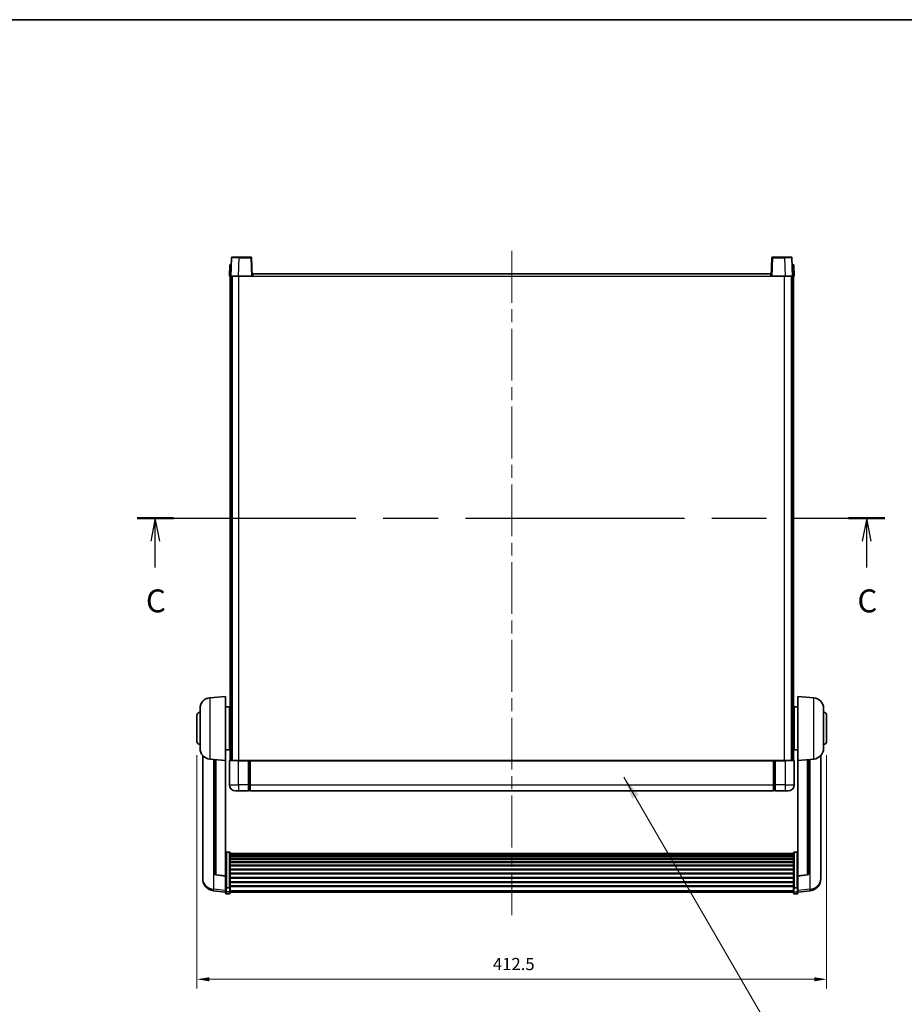
# Model space of a CAD drawing. Units: millimetres. Extents: x 87 to 12474, y 48 to 1734.
# Drawn here: x 3023 to 3602, y 1088 to 1734 of the extents above; entities that cross this region are included whole.
import ezdxf

# ---------------------------------------------------------------- set-up
doc = ezdxf.new("R2010")
doc.units = ezdxf.units.MM
doc.header["$LTSCALE"] = 6
doc.linetypes.add('CHAIN', pattern=[0.3543, 0.2362, -0.0295, 0.0591, -0.0295])
doc.layers.get('Defpoints').update_dxf_attribs({"lineweight": 25})
for name, color, linetype, lineweight in [('Border (ISO)', 7, 'Continuous', 35), ('Centerline (ISO)', 131, 'Continuous', 18), ('Dimension (ISO)', 7, 'Continuous', 18), ('Dimension (ISO) @ 1', 7, 'Continuous', 18), ('Section Line (ISO)', 7, 'CHAIN', 25), ('Symbol (ISO)', 7, 'Continuous', 18), ('Visible (ISO)', 7, 'Continuous', 35), ('Visible Narrow (ISO)', 7, 'Continuous', 25)]:
    doc.layers.add(name, color=color, linetype=linetype, lineweight=lineweight)
doc.styles.add('Note Text (TK)', font='txt')
doc.dimstyles.new('Default - Method 1b (TK)', dxfattribs={"dimscale": 6, "dimtxt": 2.5, "dimasz": 2.5, "dimexe": 1, "dimexo": 1.5, "dimgap": 1, "dimtad": 1, "dimtoh": 1, "dimrnd": 1e-08, "dimdsep": 46, "dimtxsty": 'Note Text (TK)', "dimcen": 0.09, "dimdle": 5, "dimclrd": 100, "dimclre": 100, "dimclrt": 7, "dimadec": 1, "dimazin": 1, "dimtfac": 1, "dimtmove": 0, "dimatfit": 3, "dimfxl": 1, "dimtolj": 1, "dimlwd": -1, "dimlwe": -1, "dimarcsym": 0})
doc.dimstyles.new('Default - Method 1b (TK)$7', dxfattribs={"dimscale": 6, "dimtxt": 2.5, "dimasz": 2.5, "dimexe": 1, "dimexo": 1.5, "dimgap": 1, "dimtad": 1, "dimtoh": 1, "dimrnd": 1e-08, "dimdsep": 46, "dimtxsty": 'Note Text (TK)', "dimcen": 0.09, "dimdle": 5, "dimclrd": 100, "dimclre": 100, "dimclrt": 7, "dimadec": 1, "dimazin": 1, "dimtfac": 1, "dimtmove": 0, "dimatfit": 3, "dimfxl": 1, "dimtolj": 1, "dimlwd": -1, "dimlwe": -1, "dimarcsym": 0})

# ---------------------------------------------------------------- blocks, each defined once
blk = doc.blocks.new('図面枠 tk図枠')
at = {"layer": 'Border (ISO)'}
blk.add_line((14.5, 289), (405.5, 289), dxfattribs=at)
blk = doc.blocks.new('2dTransSection2')
at = {"layer": 'Section Line (ISO)', "linetype": 'CHAIN', "ltscale": 16.867594}
blk.add_line((123.9, 234.52), (205.57, 234.52), dxfattribs=at)
at = {"layer": 'Section Line (ISO)', "linetype": 'Continuous', "lineweight": 50}
for p, q in [((123.9, 234.52), (127.88, 234.52)), ((201.59, 234.52), (205.57, 234.52))]:
    blk.add_line(p, q, dxfattribs=at)
at = {"layer": 'Section Line (ISO)', "linetype": 'Continuous'}
for p, q in [((125.89, 234.52), (125.39, 232.02)), ((125.89, 232.02), (125.89, 234.52)), ((126.39, 232.02), (125.89, 234.52)), ((203.58, 234.52), (203.08, 232.02)), ((203.58, 232.02), (203.58, 234.52)), ((204.08, 232.02), (203.58, 234.52)), ((125.89, 229.14), (125.89, 232.02)), ((203.58, 229.14), (203.58, 232.02))]:
    blk.add_line(p, q, dxfattribs=at)
at = {"layer": 'Section Line (ISO)', "char_height": 2.5, "attachment_point": 7, "style": 'Note Text (TK)'}
for insert in [(124.87, 223.46), (202.56, 223.46)]:
    blk.add_mtext('C', dxfattribs=dict(at, insert=insert))
blk = doc.blocks.new('*D288')
at = {"layer": 'Defpoints', "color": 0}
for p in [(3138.67, 1260.85), (3551.17, 1260.85), (3551.17, 1104.85)]:
    blk.add_point(p, dxfattribs=at)
at = {"layer": 'Dimension (ISO)', "color": 100}
for p, q in [((3138.67, 1251.85), (3138.67, 1098.85)), ((3551.17, 1251.85), (3551.17, 1098.85)), ((3146.67, 1104.85), (3543.17, 1104.85))]:
    blk.add_line(p, q, dxfattribs=at)
for points in [[(3146.67, 1106.18), (3146.67, 1103.52), (3138.67, 1104.85)], [(3543.17, 1106.18), (3543.17, 1103.52), (3551.17, 1104.85)]]:
    blk.add_solid(points, dxfattribs=at)
at = {"layer": 'Dimension (ISO)', "color": 7, "insert": (3332.6, 1114.85), "char_height": 8, "attachment_point": 4, "style": 'Note Text (TK)'}
blk.add_mtext('\\A1;412.5', dxfattribs=at)

msp = doc.modelspace()

# ---------------------------------------------------------------- linework, layer by layer
at = {"layer": 'Centerline (ISO)', "linetype": 'CHAIN', "ltscale": 23.990969}
msp.add_line((3344.9225, 1582.3491), (3344.9225, 1146.952), dxfattribs=at)
at = {"layer": 'Visible (ISO)'}
for p, q in [((3161.3421, 1577.8665), (3160.9225, 1565.8491)), ((3161.8418, 1578.3491), (3166.3391, 1578.3491)), ((3174.0031, 1578.3491), (3166.3391, 1578.3491)), ((3174.9225, 1565.8491), (3174.5028, 1577.8665)), ((3515.3421, 1577.8665), (3514.9225, 1565.8491)), ((3523.5058, 1578.3491), (3515.8418, 1578.3491)), ((3523.5058, 1578.3491), (3528.0031, 1578.3491)), ((3528.9225, 1565.8491), (3528.5028, 1577.8665)), ((3160.1844, 1573.3491), (3159.9225, 1565.8491)), ((3160.1844, 1573.3491), (3161.1838, 1573.3491)), ((3161.1844, 1573.3491), (3161.1838, 1573.3491)), ((3528.6612, 1573.3491), (3528.6605, 1573.3491)), ((3528.6612, 1573.3491), (3529.6605, 1573.3491)), ((3529.9225, 1565.8491), (3529.6605, 1573.3491)), ((3160.9218, 1565.8491), (3159.9225, 1565.8491)), ((3160.4225, 1248.3491), (3160.4225, 1565.8491)), ((3160.9225, 1565.8491), (3160.9218, 1565.8491)), ((3165.9194, 1565.8491), (3160.9225, 1565.8491)), ((3161.4225, 1248.3491), (3161.4225, 1565.8491)), ((3161.6725, 1248.3491), (3161.6725, 1565.8491)), ((3174.4228, 1565.8491), (3165.9194, 1565.8491)), ((3174.9225, 1565.8491), (3174.4228, 1565.8491)), ((3174.9225, 1565.8491), (3175.1725, 1565.8491)), ((3175.1725, 1565.8491), (3175.1725, 1567.3491)), ((3175.1725, 1567.3491), (3514.6725, 1567.3491)), ((3514.6725, 1567.3491), (3514.6725, 1565.8491)), ((3514.6725, 1565.8491), (3514.9225, 1565.8491)), ((3515.4221, 1565.8491), (3514.9225, 1565.8491)), ((3523.9255, 1565.8491), (3515.4221, 1565.8491)), ((3528.9225, 1565.8491), (3523.9255, 1565.8491)), ((3528.1725, 1248.3491), (3528.1725, 1565.8491)), ((3528.4225, 1248.3491), (3528.4225, 1565.8491)), ((3528.9231, 1565.8491), (3528.9225, 1565.8491)), ((3529.9225, 1565.8491), (3528.9231, 1565.8491)), ((3529.4225, 1248.3491), (3529.4225, 1565.8491)), ((3147.0624, 1289.4427), (3157.4225, 1290.3491)), ((3157.4225, 1290.3491), (3157.4225, 1248.3491)), ((3532.4225, 1248.3491), (3532.4225, 1290.3491)), ((3542.7825, 1289.4427), (3532.4225, 1290.3491)), ((3140.6725, 1256.2288), (3140.6725, 1282.4693)), ((3157.4225, 1283.4991), (3159.9225, 1283.4991)), ((3159.9225, 1255.1991), (3159.9225, 1283.4991)), ((3159.9225, 1281.8491), (3160.4225, 1281.8491)), ((3529.9225, 1281.8491), (3529.4225, 1281.8491)), ((3529.9225, 1283.4991), (3529.9225, 1255.1991)), ((3532.4225, 1283.4991), (3529.9225, 1283.4991)), ((3549.1725, 1282.4693), (3549.1725, 1256.2288)), ((3138.6725, 1260.8491), (3138.6725, 1277.8491)), ((3159.9225, 1276.8491), (3160.4225, 1276.8491)), ((3529.9225, 1276.8491), (3529.4225, 1276.8491)), ((3551.1725, 1277.8491), (3551.1725, 1260.8491)), ((3159.9225, 1261.8491), (3160.4225, 1261.8491)), ((3529.9225, 1261.8491), (3529.4225, 1261.8491)), ((3157.4225, 1255.1991), (3159.9225, 1255.1991)), ((3159.9225, 1256.8491), (3160.4225, 1256.8491)), ((3529.9225, 1256.8491), (3529.4225, 1256.8491)), ((3532.4225, 1255.1991), (3529.9225, 1255.1991)), ((3142.4225, 1251.5988), (3142.4225, 1173.6513)), ((3147.0624, 1249.2555), (3157.4225, 1248.3491)), ((3150.4225, 1248.9615), (3150.4225, 1174.2249)), ((3157.4225, 1172.6342), (3157.4225, 1248.3491)), ((3159.9225, 1248.0991), (3159.9225, 1232.3491)), ((3160.1725, 1248.3491), (3165.9225, 1248.3491)), ((3172.4225, 1248.3491), (3165.9225, 1248.3491)), ((3172.4225, 1248.3491), (3172.4225, 1248.0991)), ((3172.4225, 1248.3491), (3173.1725, 1248.3491)), ((3172.4225, 1232.3491), (3172.4225, 1248.0991)), ((3173.1725, 1248.3491), (3173.4225, 1248.3491)), ((3173.4225, 1248.3491), (3516.4225, 1248.3491)), ((3173.4225, 1248.0491), (3173.4225, 1248.3491)), ((3173.4225, 1248.0491), (3173.4225, 1232.3491)), ((3516.4225, 1248.3491), (3516.4225, 1248.0491)), ((3516.4225, 1248.3491), (3516.6725, 1248.3491)), ((3516.4225, 1232.3491), (3516.4225, 1248.0491)), ((3516.6725, 1248.3491), (3517.4225, 1248.3491)), ((3517.4225, 1248.0991), (3517.4225, 1248.3491)), ((3523.9225, 1248.3491), (3517.4225, 1248.3491)), ((3517.4225, 1248.0991), (3517.4225, 1232.3491)), ((3523.9225, 1248.3491), (3529.6725, 1248.3491)), ((3529.9225, 1232.3491), (3529.9225, 1248.0991)), ((3542.7825, 1249.2555), (3532.4225, 1248.3491)), ((3532.4225, 1248.3491), (3532.4225, 1172.6342)), ((3539.4225, 1174.2249), (3539.4225, 1248.9615)), ((3547.4225, 1173.6513), (3547.4225, 1251.5988)), ((3165.9225, 1228.3491), (3163.9225, 1228.3491)), ((3165.9225, 1228.3491), (3172.4225, 1228.3491)), ((3172.4225, 1232.3491), (3172.4225, 1228.3491)), ((3173.1725, 1228.6491), (3172.4225, 1228.6491)), ((3173.4225, 1228.3491), (3173.4225, 1232.3491)), ((3173.4225, 1228.3491), (3516.4225, 1228.3491)), ((3516.4225, 1232.3491), (3516.4225, 1228.3491)), ((3516.6725, 1228.6491), (3517.4225, 1228.6491)), ((3517.4225, 1228.3491), (3517.4225, 1232.3491)), ((3517.4225, 1228.3491), (3523.9225, 1228.3491)), ((3525.9225, 1228.3491), (3523.9225, 1228.3491)), ((3159.9225, 1188.2129), (3157.9225, 1188.2129)), ((3529.9225, 1188.2129), (3531.9225, 1188.2129)), ((3160.4225, 1187.6942), (3160.4225, 1165.1776)), ((3160.4225, 1187.3457), (3529.4225, 1187.3457)), ((3160.4225, 1187.0741), (3529.4225, 1187.0741)), ((3160.4225, 1186.623), (3529.4225, 1186.623)), ((3160.4225, 1186.3127), (3529.4225, 1186.3127)), ((3160.4225, 1185.4428), (3529.4225, 1185.4428)), ((3160.4225, 1185.0964), (3529.4225, 1185.0964)), ((3160.4225, 1183.8411), (3529.4225, 1183.8411)), ((3160.4225, 1183.462), (3529.4225, 1183.462)), ((3160.4225, 1181.8665), (3529.4225, 1181.8665)), ((3160.4225, 1181.4593), (3529.4225, 1181.4593)), ((3529.4225, 1165.1776), (3529.4225, 1187.6942)), ((3160.4225, 1179.5791), (3529.4225, 1179.5791)), ((3160.4225, 1179.1491), (3529.4225, 1179.1491)), ((3160.4225, 1177.0482), (3529.4225, 1177.0482)), ((3160.4225, 1176.6016), (3529.4225, 1176.6016)), ((3142.4225, 1171.8664), (3142.4225, 1172.6248)), ((3142.4225, 1171.8664), (3142.4225, 1170.8303)), ((3157.4225, 1172.5081), (3151.305, 1173.2319)), ((3157.4225, 1172.6342), (3157.4225, 1172.5081)), ((3157.4225, 1172.5081), (3157.4225, 1165.9142)), ((3160.4225, 1174.3509), (3529.4225, 1174.3509)), ((3160.4225, 1173.8941), (3529.4225, 1173.8941)), ((3160.4225, 1171.5691), (3529.4225, 1171.5691)), ((3160.4225, 1171.1091), (3529.4225, 1171.1091)), ((3160.4225, 1168.784), (3529.4225, 1168.784)), ((3532.4225, 1172.5081), (3538.5399, 1173.2319)), ((3532.4225, 1172.5081), (3532.4225, 1172.6342)), ((3532.4225, 1165.9142), (3532.4225, 1172.5081)), ((3547.4225, 1172.6248), (3547.4225, 1171.8664)), ((3547.4225, 1170.8303), (3547.4225, 1171.8664)), ((3157.4225, 1161.9368), (3149.4731, 1162.8868)), ((3157.4225, 1165.1776), (3157.4225, 1165.9142)), ((3157.4225, 1165.1776), (3157.4225, 1162.5908)), ((3157.4225, 1161.452), (3157.4225, 1162.5908)), ((3159.9225, 1164.8302), (3157.9225, 1164.8302)), ((3160.4225, 1168.3272), (3529.4225, 1168.3272)), ((3160.4225, 1166.0766), (3529.4225, 1166.0766)), ((3160.4225, 1165.6472), (3529.4225, 1165.6472)), ((3160.4225, 1162.5908), (3160.4225, 1165.1776)), ((3160.4225, 1162.5908), (3160.4225, 1161.452)), ((3529.4225, 1165.1776), (3529.4225, 1162.5908)), ((3529.4225, 1161.452), (3529.4225, 1162.5908)), ((3529.9225, 1164.8302), (3531.9225, 1164.8302)), ((3532.4225, 1165.9142), (3532.4225, 1165.1776)), ((3532.4225, 1162.5908), (3532.4225, 1165.1776)), ((3532.4225, 1161.9368), (3540.3718, 1162.8868)), ((3532.4225, 1162.5908), (3532.4225, 1161.452)), ((3159.9225, 1160.952), (3157.9225, 1160.952)), ((3160.4225, 1161.952), (3529.4225, 1161.952)), ((3529.9225, 1160.952), (3531.9225, 1160.952))]:
    msp.add_line(p, q, dxfattribs=at)
for centre, radius, start, end in [((3161.8418, 1577.8491), 0.5, 90, 178), ((3174.0031, 1577.8491), 0.5, 2, 90), ((3515.8418, 1577.8491), 0.5, 90, 178), ((3528.0031, 1577.8491), 0.5, 2, 90), ((3147.6725, 1282.4693), 7, 95, 180), ((3542.1725, 1282.4693), 7, 0, 85), ((3140.6725, 1277.8491), 2, 90, 180), ((3549.1725, 1277.8491), 2, 0, 90), ((3140.6725, 1260.8491), 2, 180, 270), ((3549.1725, 1260.8491), 2, 270, 0), ((3147.6725, 1256.2288), 7, 180, 265), ((3542.1725, 1256.2288), 7, 275, 0), ((3160.1725, 1248.0991), 0.25, 90, 180), ((3529.6725, 1248.0991), 0.25, 0, 90), ((3163.9225, 1232.3491), 4, 180, 270), ((3173.1725, 1228.8991), 0.25, 270, 0), ((3516.6725, 1228.8991), 0.25, 180, 270), ((3525.9225, 1232.3491), 4, 270, 0), ((3150.4225, 1170.8303), 8, 180, 263.1848065), ((3151.4225, 1174.2249), 1, 180, 263.2530935), ((3538.4225, 1174.2249), 1, 276.7469065, 0), ((3539.4225, 1170.8303), 8, 276.8151935, 0), ((3157.9225, 1161.452), 0.5, 180, 270), ((3159.9225, 1161.452), 0.5, 270, 0), ((3529.9225, 1161.452), 0.5, 180, 270), ((3531.9225, 1161.452), 0.5, 270, 0)]:
    msp.add_arc(centre, radius, start, end, dxfattribs=at)
for points, knots in [([(3157.4225, 1187.6942), (3157.4225, 1187.6953), (3157.4225, 1187.6964), (3157.4227, 1187.735), (3157.4268, 1187.7725), (3157.4428, 1187.8456), (3157.4546, 1187.8812), (3157.4974, 1187.9756), (3157.536, 1188.0304), (3157.6299, 1188.1198), (3157.6834, 1188.1545), (3157.7995, 1188.201), (3157.8606, 1188.2129), (3157.9225, 1188.2129)], [-0.0809227639, -0.0809227639, -0.0809227639, -0.0809227639, -0.0805886357, -0.0805886357, -0.0691479127, -0.0691479127, -0.0577655589, -0.0577655589, -0.0376220805, -0.0376220805, -0.0185556094, -0.0185556094, 0, 0, 0, 0]), ([(3159.9225, 1188.2129), (3159.9843, 1188.2129), (3160.0454, 1188.201), (3160.1615, 1188.1545), (3160.215, 1188.1198), (3160.3089, 1188.0304), (3160.3475, 1187.9756), (3160.3903, 1187.8812), (3160.4021, 1187.8456), (3160.4181, 1187.7725), (3160.4222, 1187.735), (3160.4225, 1187.6964), (3160.4225, 1187.6953), (3160.4225, 1187.6942)], [-0.0807455701, -0.0807455701, -0.0807455701, -0.0807455701, -0.0621538264, -0.0621538264, -0.0430502261, -0.0430502261, -0.0228675214, -0.0228675214, -0.011463002, -0.011463002, 0, 0, 0.0003347789, 0.0003347789, 0.0003347789, 0.0003347789]), ([(3529.4225, 1187.6942), (3529.4225, 1187.6953), (3529.4225, 1187.6964), (3529.4227, 1187.735), (3529.4268, 1187.7725), (3529.4428, 1187.8456), (3529.4546, 1187.8812), (3529.4974, 1187.9756), (3529.536, 1188.0304), (3529.6299, 1188.1198), (3529.6834, 1188.1545), (3529.7995, 1188.201), (3529.8606, 1188.2129), (3529.9225, 1188.2129)], [-0.0809227639, -0.0809227639, -0.0809227639, -0.0809227639, -0.0805886357, -0.0805886357, -0.0691479127, -0.0691479127, -0.0577655589, -0.0577655589, -0.0376220805, -0.0376220805, -0.0185556094, -0.0185556094, 0, 0, 0, 0]), ([(3532.4225, 1187.6942), (3532.4225, 1187.6953), (3532.4225, 1187.6964), (3532.4222, 1187.735), (3532.4181, 1187.7725), (3532.4021, 1187.8456), (3532.3903, 1187.8812), (3532.3475, 1187.9756), (3532.3089, 1188.0304), (3532.215, 1188.1198), (3532.1615, 1188.1545), (3532.0454, 1188.201), (3531.9843, 1188.2129), (3531.9225, 1188.2129)], [-0.0003347789, -0.0003347789, -0.0003347789, -0.0003347789, 0, 0, 0.011463002, 0.011463002, 0.0228675214, 0.0228675214, 0.0430502261, 0.0430502261, 0.0621538264, 0.0621538264, 0.0807455701, 0.0807455701, 0.0807455701, 0.0807455701]), ([(3142.4225, 1173.6513), (3142.4225, 1173.5743), (3142.4227, 1173.4989), (3142.4258, 1173.0135), (3142.4321, 1172.6671), (3142.4321, 1172.1699), (3142.4258, 1171.9839), (3142.4227, 1171.8865), (3142.4225, 1171.8748), (3142.4225, 1171.8664)], [4.535339596, 4.535339596, 4.535339596, 4.535339596, 4.561894963, 4.561894963, 4.711051305, 4.711051305, 4.860207647, 4.860207647, 4.886763014, 4.886763014, 4.886763014, 4.886763014]), ([(3142.4225, 1172.6248), (3142.4225, 1172.6791), (3142.4227, 1172.736), (3142.4239, 1172.8891), (3142.425, 1172.9892), (3142.4261, 1173.0943)], [4.5353395957, 4.5353395957, 4.5353395957, 4.5353395957, 4.5618949629, 4.5618949629, 4.6038245845, 4.6038245845, 4.6038245845, 4.6038245845]), ([(3547.4225, 1171.8664), (3547.4225, 1171.8748), (3547.4222, 1171.8865), (3547.4191, 1171.9839), (3547.4128, 1172.1699), (3547.4128, 1172.6671), (3547.4191, 1173.0135), (3547.4222, 1173.4989), (3547.4225, 1173.5743), (3547.4225, 1173.6513)], [4.535339596, 4.535339596, 4.535339596, 4.535339596, 4.561894963, 4.561894963, 4.711051305, 4.711051305, 4.860207647, 4.860207647, 4.886763014, 4.886763014, 4.886763014, 4.886763014]), ([(3547.4188, 1173.0943), (3547.4199, 1172.9892), (3547.421, 1172.8891), (3547.4222, 1172.736), (3547.4225, 1172.6791), (3547.4225, 1172.6248)], [4.818278025, 4.818278025, 4.818278025, 4.818278025, 4.8602076466, 4.8602076466, 4.8867630138, 4.8867630138, 4.8867630138, 4.8867630138]), ([(3157.4225, 1165.1776), (3157.4225, 1165.1768), (3157.4225, 1165.1761), (3157.4227, 1165.1503), (3157.4268, 1165.1253), (3157.4428, 1165.0764), (3157.4546, 1165.0526), (3157.4974, 1164.9894), (3157.536, 1164.9527), (3157.6299, 1164.8927), (3157.6834, 1164.8694), (3157.7995, 1164.8382), (3157.8606, 1164.8302), (3157.9225, 1164.8302)], [-0.0003347789, -0.0003347789, -0.0003347789, -0.0003347789, 0, 0, 0.011463002, 0.011463002, 0.0228675214, 0.0228675214, 0.0430502261, 0.0430502261, 0.0621538264, 0.0621538264, 0.0807455701, 0.0807455701, 0.0807455701, 0.0807455701]), ([(3160.4225, 1165.1776), (3160.4225, 1165.1768), (3160.4225, 1165.1761), (3160.4222, 1165.1503), (3160.4181, 1165.1253), (3160.4021, 1165.0764), (3160.3903, 1165.0526), (3160.3475, 1164.9894), (3160.3089, 1164.9527), (3160.215, 1164.8927), (3160.1615, 1164.8694), (3160.0454, 1164.8382), (3159.9843, 1164.8302), (3159.9225, 1164.8302)], [-0.0809227639, -0.0809227639, -0.0809227639, -0.0809227639, -0.0805886357, -0.0805886357, -0.0691479127, -0.0691479127, -0.0577655589, -0.0577655589, -0.0376220805, -0.0376220805, -0.0185556094, -0.0185556094, 0, 0, 0, 0]), ([(3529.9225, 1164.8302), (3529.8606, 1164.8302), (3529.7995, 1164.8382), (3529.6834, 1164.8694), (3529.6299, 1164.8927), (3529.536, 1164.9527), (3529.4974, 1164.9894), (3529.4546, 1165.0526), (3529.4428, 1165.0764), (3529.4268, 1165.1253), (3529.4227, 1165.1503), (3529.4225, 1165.1761), (3529.4225, 1165.1768), (3529.4225, 1165.1776)], [-0.0807455701, -0.0807455701, -0.0807455701, -0.0807455701, -0.0621538264, -0.0621538264, -0.0430502261, -0.0430502261, -0.0228675214, -0.0228675214, -0.011463002, -0.011463002, 0, 0, 0.0003347789, 0.0003347789, 0.0003347789, 0.0003347789]), ([(3532.4225, 1165.1776), (3532.4225, 1165.1768), (3532.4225, 1165.1761), (3532.4222, 1165.1503), (3532.4181, 1165.1253), (3532.4021, 1165.0764), (3532.3903, 1165.0526), (3532.3475, 1164.9894), (3532.3089, 1164.9527), (3532.215, 1164.8927), (3532.1615, 1164.8694), (3532.0454, 1164.8382), (3531.9843, 1164.8302), (3531.9225, 1164.8302)], [-0.0809227639, -0.0809227639, -0.0809227639, -0.0809227639, -0.0805886357, -0.0805886357, -0.0691479127, -0.0691479127, -0.0577655589, -0.0577655589, -0.0376220805, -0.0376220805, -0.0185556094, -0.0185556094, 0, 0, 0, 0])]:
    msp.add_open_spline(points, degree=3, knots=knots, dxfattribs=at)
at = {"layer": 'Visible Narrow (ISO)'}
for p, q in [((3165.9194, 1565.8491), (3166.3391, 1577.8665)), ((3166.3391, 1577.8665), (3166.3391, 1578.3491)), ((3166.3391, 1577.8665), (3174.0031, 1577.8665)), ((3174.0031, 1578.3491), (3174.0031, 1577.8665)), ((3174.0031, 1577.8665), (3174.4228, 1565.8491)), ((3515.4221, 1565.8491), (3515.8418, 1577.8665)), ((3515.8418, 1577.8665), (3515.8418, 1578.3491)), ((3515.8418, 1577.8665), (3523.5058, 1577.8665)), ((3523.5058, 1577.8665), (3523.5058, 1578.3491)), ((3523.5058, 1577.8665), (3523.9255, 1565.8491)), ((3160.9218, 1565.8491), (3161.1838, 1573.3491)), ((3528.6612, 1573.3491), (3528.9231, 1565.8491)), ((3166.1725, 1248.3491), (3166.1725, 1565.8491)), ((3175.1725, 1565.8491), (3514.6725, 1565.8491)), ((3523.6725, 1248.3491), (3523.6725, 1565.8491)), ((3147.0624, 1289.4427), (3147.0624, 1249.2555)), ((3542.7825, 1249.2555), (3542.7825, 1289.4427)), ((3149.7252, 1163.9285), (3149.7252, 1249.0225)), ((3151.3353, 1173.3543), (3151.3353, 1248.8816)), ((3165.9225, 1248.0991), (3159.9225, 1248.0991)), ((3165.9225, 1248.0991), (3165.9225, 1248.3491)), ((3165.9225, 1248.0991), (3172.4225, 1248.0991)), ((3165.9225, 1232.3491), (3165.9225, 1248.0991)), ((3173.1725, 1248.3491), (3173.1725, 1232.3491)), ((3173.4225, 1248.0491), (3516.4225, 1248.0491)), ((3516.6725, 1232.3491), (3516.6725, 1248.3491)), ((3517.4225, 1248.0991), (3523.9225, 1248.0991)), ((3523.9225, 1248.0991), (3523.9225, 1248.3491)), ((3529.9225, 1248.0991), (3523.9225, 1248.0991)), ((3523.9225, 1248.0991), (3523.9225, 1232.3491)), ((3538.5096, 1248.8816), (3538.5096, 1173.3543)), ((3540.1197, 1249.0225), (3540.1197, 1163.9285)), ((3159.9225, 1232.3491), (3165.9225, 1232.3491)), ((3165.9225, 1232.3491), (3165.9225, 1228.3491)), ((3172.4225, 1232.3491), (3165.9225, 1232.3491)), ((3173.1725, 1232.3491), (3172.4225, 1232.3491)), ((3173.4225, 1232.3491), (3173.1725, 1232.3491)), ((3173.1725, 1228.6491), (3173.1725, 1232.3491)), ((3173.4225, 1232.3491), (3516.4225, 1232.3491)), ((3516.4225, 1232.3491), (3516.6725, 1232.3491)), ((3516.6725, 1232.3491), (3516.6725, 1228.6491)), ((3516.6725, 1232.3491), (3517.4225, 1232.3491)), ((3523.9225, 1232.3491), (3517.4225, 1232.3491)), ((3523.9225, 1232.3491), (3523.9225, 1228.3491)), ((3523.9225, 1232.3491), (3529.9225, 1232.3491)), ((3157.9225, 1188.2129), (3157.9225, 1164.8302)), ((3159.9225, 1164.8302), (3159.9225, 1188.2129)), ((3529.9225, 1188.2129), (3529.9225, 1164.8302)), ((3531.9225, 1164.8302), (3531.9225, 1188.2129)), ((3157.4225, 1172.6342), (3151.3353, 1173.3543)), ((3538.5096, 1173.3543), (3532.4225, 1172.6342)), ((3157.4225, 1163.0085), (3149.7252, 1163.9285)), ((3157.9225, 1162.1577), (3157.9225, 1164.8302)), ((3157.9225, 1162.1577), (3157.9225, 1160.952)), ((3159.9225, 1162.1577), (3157.9225, 1162.1577)), ((3159.9225, 1164.8302), (3159.9225, 1162.1577)), ((3159.9225, 1160.952), (3159.9225, 1162.1577)), ((3160.4225, 1163.0238), (3529.4225, 1163.0238)), ((3529.9225, 1162.1577), (3529.9225, 1164.8302)), ((3529.9225, 1162.1577), (3529.9225, 1160.952)), ((3529.9225, 1162.1577), (3531.9225, 1162.1577)), ((3531.9225, 1164.8302), (3531.9225, 1162.1577)), ((3531.9225, 1160.952), (3531.9225, 1162.1577)), ((3540.1197, 1163.9285), (3532.4225, 1163.0085))]:
    msp.add_line(p, q, dxfattribs=at)
for centre, major_axis, ratio, start_param, end_param in [((3166.3446, 1577.8491), (5.0024, -0.0174), 0.00348438, 1.5719048, 3.14148316), ((3174.0031, 1577.8491), (0.4997, 0.0174), 0.03487826, 0, 1.56957835), ((3515.8418, 1577.8491), (-0.4997, 0.0174), 0.03487826, 4.71360696, 6.28318531), ((3523.5004, 1577.8491), (5.0024, 0.0174), 0.00348438, 0.00010951, 1.56968786), ((3150.4225, 1170.8303), (-8, 0), 0.8660254, 0, 1.48352986), ((3151.4225, 1174.2249), (-1, 0), 0.87395333, 0, 1.48352986), ((3151.4225, 1174.2249), (-0.1175, -0.9931), 0.03247717, 0, 0.50569546), ((3538.4225, 1174.2249), (1, 0), 0.87395333, 4.79965544, 6.28318531), ((3538.4225, 1174.2249), (0.1175, -0.9931), 0.03247717, 5.77748985, 6.28318531), ((3539.4225, 1170.8303), (8, 0), 0.8660254, 4.79965544, 6.28318531), ((3150.4225, 1170.8303), (-0.9493, -7.9435), 0.03178074, 0, 0.52169351), ((3157.9225, 1162.5908), (-0.5, 0), 0.8660254, 0, 1.57079633), ((3159.9225, 1162.5908), (0.5, 0), 0.8660254, 4.71238898, 6.28318531), ((3529.9225, 1162.5908), (-0.5, 0), 0.8660254, 0, 1.57079633), ((3531.9225, 1162.5908), (0.5, 0), 0.8660254, 4.71238898, 6.28318531), ((3539.4225, 1170.8303), (0.9493, -7.9435), 0.03178074, 5.7614918, 6.28318531)]:
    msp.add_ellipse(centre, major_axis=major_axis, ratio=ratio, start_param=start_param, end_param=end_param, dxfattribs=at)

# ---------------------------------------------------------------- block references
at = {"xscale": 6, "yscale": 6, "zscale": 6}
msp.add_blockref('図面枠 tk図枠', (2356, 0), dxfattribs=at)
at = {"layer": 'Section Line (ISO)', "xscale": 6, "yscale": 6, "zscale": 6}
msp.add_blockref('2dTransSection2', (2356, 0), dxfattribs=at)

# ---------------------------------------------------------------- dimensions: what is measured, and where the dimension line sits
at = {"layer": 'Dimension (ISO) @ 1', "color": 100}
dim = msp.add_linear_dim(base=(3551.1725, 1104.8491), p1=(3138.6725, 1260.8491), p2=(3551.1725, 1260.8491), angle=180, dimstyle='Default - Method 1b (TK)', override={"dimscale": 1, "dimtxt": 8, "dimasz": 8, "dimexe": 6, "dimexo": 9, "dimgap": 6, "dimtoh": 0, "dimdec": 2, "dimcen": 0.54, "dimtol": 0, "dimlim": 0, "dimtp": 0, "dimtm": 0, "dimtdec": 2, "dimtix": 0, "dimtofl": 0, "dimtmove": 0, "dimatfit": 1}, dxfattribs=at)
dim.commit()
dim.dimension.update_dxf_attribs({"geometry": '*D288', "text_midpoint": (3344.9225, 1104.8491), "dimtype": 128})

# ---------------------------------------------------------------- leaders
at = {"layer": 'Symbol (ISO)', "color": 100, "annotation_type": 0, "has_hookline": 1, "hookline_direction": 0, "text_width": 296.0795}
msp.add_leader([(3418.376, 1237.4581), (3525.3616, 1052.6743), (3540.3616, 1052.6743)], dimstyle='Default - Method 1b (TK)$7', override={"dimgap": 0, "dimtad": 1}, dxfattribs=at)

doc.saveas('drawing.dxf')
